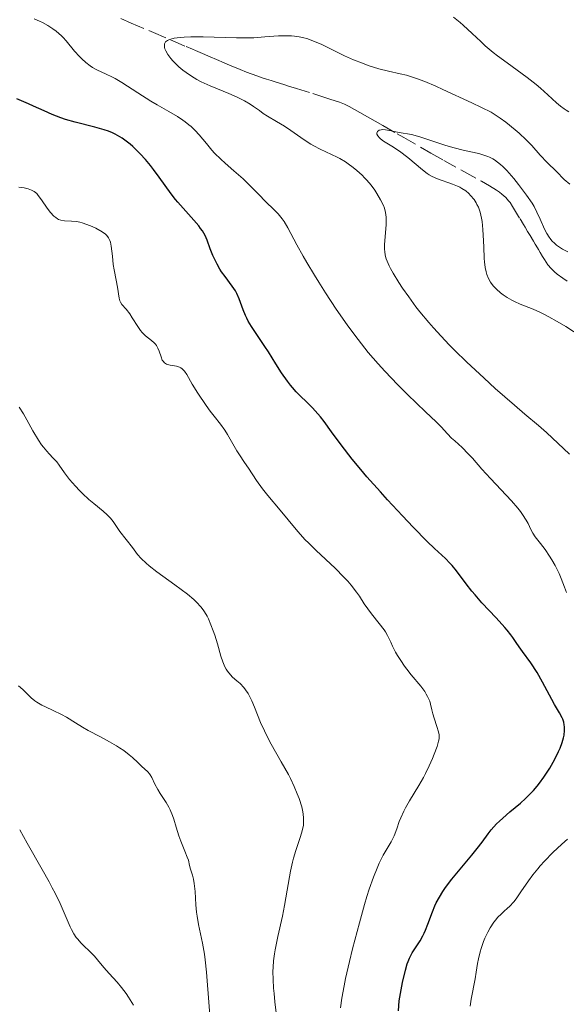
# Model space of a CAD drawing. Units: metres. Extents: x 658190 to 661647, y 4748760 to 4751152.
# Drawn here: x 658584 to 658653, y 4749222 to 4749347 of the extents above; entities that cross this region are included whole.
import ezdxf

# ---------------------------------------------------------------- set-up
doc = ezdxf.new("R2010")
doc.units = ezdxf.units.M
doc.header["$MEASUREMENT"] = 0
doc.linetypes.add('DGN Style 3', pattern=[2.435891, 1.739922, -0.695969])
for name, color, linetype, lineweight in [('Barranco lineal', 142, 'DGN Style 3', 13), ('Curva de nivel directora', 30, 'Continuous', 30), ('Curva de nivel intermedia', 30, 'Continuous', 0)]:
    doc.layers.add(name, color=color, linetype=linetype, lineweight=lineweight)

msp = doc.modelspace()

# ---------------------------------------------------------------- linework, layer by layer
at = {"layer": 'Barranco lineal', "color": 142, "linetype": 'DGN Style 3', "lineweight": 13}
for points in [[(658596.65, 4749347.49, 1040.75), (658597.98, 4749346.89, 1040.55), (658600.8, 4749345.68, 1040.16), (658603.19, 4749344.66, 1039.79), (658604.97, 4749343.89, 1039.56), (658605.77, 4749343.55, 1039.43), (658606.16, 4749343.38, 1039.34), (658606.76, 4749343.13, 1039.19), (658608.04, 4749342.58, 1038.83)], [(658608.04, 4749342.58, 1038.83), (658608.85, 4749342.23, 1038.64), (658609.82, 4749341.82, 1038.43), (658610.51, 4749341.52, 1038.31), (658611.83, 4749340.97, 1038.1), (658612.64, 4749340.65, 1037.99), (658613.96, 4749340.16, 1037.84), (658614.78, 4749339.89, 1037.74), (658615.19, 4749339.76, 1037.67), (658615.81, 4749339.56, 1037.54), (658616.45, 4749339.36, 1037.37), (658617.41, 4749339.06, 1037.1), (658617.99, 4749338.87, 1036.97), (658619, 4749338.55, 1036.79), (658621.1, 4749337.9, 1036.51), (658622.64, 4749337.41, 1036.29), (658623.27, 4749337.21, 1036.22), (658624.51, 4749336.8, 1036.16), (658625.11, 4749336.56, 1036.1), (658625.7, 4749336.28, 1036), (658627.09, 4749335.5, 1035.64), (658628.33, 4749334.79, 1035.34), (658629.01, 4749334.4, 1035.2), (658630.02, 4749333.83, 1035.01), (658631.83, 4749332.79, 1034.75), (658632.67, 4749332.31, 1034.57), (658636.13, 4749330.34, 1034.33), (658637.79, 4749329.41, 1034.23), (658640.31, 4749328, 1034.11), (658642.57, 4749326.74, 1033.97), (658643.59, 4749326.15, 1033.89), (658644.47, 4749325.6, 1033.81), (658644.84, 4749325.34, 1033.77), (658645.16, 4749325.1, 1033.74), (658645.66, 4749324.66, 1033.68), (658646.02, 4749324.27, 1033.62), (658646.21, 4749324.02, 1033.59), (658646.51, 4749323.54, 1033.51), (658647.47, 4749321.94, 1033.19), (658647.9, 4749321.23, 1033.09), (658648.11, 4749320.88, 1033.07), (658648.43, 4749320.35, 1033.06), (658648.75, 4749319.82, 1033.1), (658649.18, 4749319.11, 1033.16), (658649.39, 4749318.75, 1033.17), (658649.67, 4749318.28, 1033.14), (658649.81, 4749318.04, 1033.1), (658650.02, 4749317.69, 1033.02), (658650.34, 4749317.16, 1032.84), (658650.56, 4749316.8, 1032.68), (658651.01, 4749316.12, 1032.3), (658651.41, 4749315.64, 1032.03), (658651.55, 4749315.49, 1031.95), (658651.87, 4749315.2, 1031.81), (658652.2, 4749314.93, 1031.69), (658652.91, 4749314.42, 1031.51), (658653.45, 4749314.04, 1031.42)]]:
    msp.add_polyline3d(points, dxfattribs=at)
at = {"layer": 'Curva de nivel directora', "color": 30, "linetype": 'Continuous', "lineweight": 30, "elevation": 1050, "flags": 128}
for points in [[(658647.34, 4749267.46), (658646.98, 4749267.99), (658646.54, 4749268.64), (658646.3, 4749268.98), (658645.84, 4749269.56), (658645.55, 4749269.9), (658644.43, 4749271.13), (658642.62, 4749273.07), (658641.75, 4749274.07), (658641.34, 4749274.56), (658640.61, 4749275.49), (658639.37, 4749277.14), (658638.81, 4749277.82), (658638.54, 4749278.13), (658637.98, 4749278.69), (658636.59, 4749279.97), (658635.65, 4749280.86), (658633.86, 4749282.68), (658632.49, 4749284.12), (658630.61, 4749286.16), (658629.69, 4749287.18), (658627.99, 4749289.11), (658627.21, 4749290.03), (658626.12, 4749291.34), (658624.69, 4749293.17), (658623.48, 4749294.83), (658622.53, 4749296.14), (658622.08, 4749296.73), (658621.41, 4749297.53), (658621.07, 4749297.89), (658620.39, 4749298.57), (658619.45, 4749299.46), (658618.97, 4749299.94), (658618.49, 4749300.48), (658618.24, 4749300.78), (658617.87, 4749301.27), (658617.13, 4749302.34), (658616.39, 4749303.49), (658615.44, 4749305.01), (658614.99, 4749305.71), (658613.29, 4749308.24), (658612.87, 4749308.95), (658612.68, 4749309.3), (658612.52, 4749309.66), (658612.24, 4749310.37), (658611.73, 4749311.79), (658611.42, 4749312.46), (658611.24, 4749312.78), (658610.83, 4749313.4), (658609.92, 4749314.61), (658609.48, 4749315.23), (658609.27, 4749315.55), (658608.9, 4749316.2), (658608.57, 4749316.85), (658608.38, 4749317.28), (658608.05, 4749318.12), (658607.64, 4749319.26), (658607.39, 4749319.83), (658607.05, 4749320.43), (658606.82, 4749320.75), (658606.57, 4749321.09), (658605.96, 4749321.8), (658604.58, 4749323.31), (658603.91, 4749324.07), (658603.61, 4749324.43), (658603.06, 4749325.15), (658601.56, 4749327.28), (658600.82, 4749328.26), (658600.42, 4749328.76), (658599.8, 4749329.5), (658599.14, 4749330.22), (658598.8, 4749330.57), (658598.18, 4749331.17), (658597.86, 4749331.45), (658597.36, 4749331.85), (658596.82, 4749332.23), (658596.53, 4749332.41), (658595.92, 4749332.74), (658595.6, 4749332.9), (658595.08, 4749333.11), (658594.53, 4749333.31), (658593.35, 4749333.65), (658590.84, 4749334.28), (658589.62, 4749334.62), (658589.03, 4749334.82), (658587.93, 4749335.24), (658586.89, 4749335.7), (658585.56, 4749336.31), (658584.91, 4749336.61), (658583.44, 4749337.23)], [(658631.99, 4749221.12), (658632.1, 4749222.36), (658632.33, 4749223.79), (658632.51, 4749224.71), (658632.89, 4749226.29), (658633.11, 4749227.07), (658633.22, 4749227.39), (658633.4, 4749227.83), (658633.75, 4749228.47), (658634.74, 4749230.03), (658635.09, 4749230.66), (658635.26, 4749231.01), (658635.42, 4749231.36), (658635.72, 4749232.12), (658636.31, 4749233.7), (658636.63, 4749234.48), (658636.81, 4749234.85), (658637.2, 4749235.59), (658637.66, 4749236.32), (658638, 4749236.81), (658638.79, 4749237.85), (658639.84, 4749239.13), (658641.33, 4749240.91), (658642.02, 4749241.77), (658642.63, 4749242.6), (658643.41, 4749243.64), (658643.81, 4749244.14), (658644.48, 4749244.9), (658644.86, 4749245.27), (658645.27, 4749245.65), (658646.18, 4749246.43), (658647.51, 4749247.55), (658648.18, 4749248.16), (658648.84, 4749248.81), (658649.16, 4749249.16), (658649.63, 4749249.7), (658649.93, 4749250.08), (658650.49, 4749250.85), (658651.25, 4749252.01), (658651.69, 4749252.76), (658651.95, 4749253.24), (658652.38, 4749254.12), (658652.58, 4749254.55), (658652.85, 4749255.29), (658653.02, 4749255.89), (658653.08, 4749256.22), (658653.13, 4749256.8), (658653.12, 4749257.29), (658653.1, 4749257.52), (658653.03, 4749257.87), (658652.9, 4749258.23), (658652.82, 4749258.42), (658652.48, 4749259.06), (658651.87, 4749260.1), (658651.52, 4749260.73), (658650.34, 4749262.97), (658649.63, 4749264.2), (658648.83, 4749265.4), (658647.78, 4749266.85), (658647.34, 4749267.46)]]:
    msp.add_lwpolyline(points, dxfattribs=at)
at = {"layer": 'Curva de nivel intermedia', "color": 30, "linetype": 'Continuous', "lineweight": 0, "flags": 128}
for points, elevation in [([(658620.33, 4749316.4), (658619.86, 4749317.21), (658619.08, 4749318.64), (658617.92, 4749320.8), (658617.43, 4749321.6), (658617.19, 4749321.96), (658616.69, 4749322.58), (658616.17, 4749323.12), (658615.09, 4749324.17), (658614.23, 4749325.05), (658612.96, 4749326.35), (658612.23, 4749327.04), (658611.03, 4749328.08), (658609.92, 4749329.04), (658609.38, 4749329.54), (658608.6, 4749330.32), (658608.24, 4749330.72), (658607.55, 4749331.55), (658606.63, 4749332.65), (658606.14, 4749333.19), (658605.61, 4749333.7), (658605.32, 4749333.95), (658604.86, 4749334.31), (658604.54, 4749334.54), (658603.87, 4749334.99), (658602.78, 4749335.63), (658601.27, 4749336.49), (658600.5, 4749336.94), (658598.83, 4749337.99), (658596.8, 4749339.31), (658595.92, 4749339.84), (658595.52, 4749340.06), (658594.81, 4749340.4), (658593.59, 4749340.94), (658593.04, 4749341.25), (658592.77, 4749341.43), (658592.22, 4749341.85), (658591.7, 4749342.32), (658591.38, 4749342.65), (658590.78, 4749343.31), (658589.7, 4749344.63), (658589.31, 4749345.06), (658589.1, 4749345.27), (658588.41, 4749345.85), (658588.02, 4749346.14), (658587.38, 4749346.56), (658586.68, 4749346.95), (658586.32, 4749347.14), (658585.65, 4749347.45)], 1045), ([(658639.01, 4749347.63), (658639.83, 4749346.97), (658640.23, 4749346.63)], 1045), ([(658640.23, 4749346.63), (658641.39, 4749345.55), (658642.46, 4749344.53), (658643.05, 4749343.99), (658644.05, 4749343.14), (658644.61, 4749342.71), (658645.82, 4749341.81), (658648.36, 4749339.97), (658649.53, 4749339.06), (658650.06, 4749338.62), (658651.01, 4749337.76), (658652.11, 4749336.75), (658652.61, 4749336.31), (658653.09, 4749335.95), (658653.32, 4749335.79), (658653.68, 4749335.58)], 1045), ([(658616.46, 4749334.37), (658615.31, 4749335.04), (658614.79, 4749335.37), (658614.29, 4749335.74), (658613.56, 4749336.27), (658613.14, 4749336.56), (658612.4, 4749337), (658611.96, 4749337.22), (658611.47, 4749337.45), (658610.39, 4749337.91), (658608.01, 4749338.88), (658606.87, 4749339.42), (658606.34, 4749339.71), (658606, 4749339.9), (658605.38, 4749340.3), (658604.54, 4749340.91), (658604.06, 4749341.32), (658603.77, 4749341.58), (658603.26, 4749342.1), (658603.02, 4749342.37), (658602.64, 4749342.88), (658602.37, 4749343.34), (658602.26, 4749343.62), (658602.22, 4749343.79), (658602.2, 4749344.09), (658602.22, 4749344.23), (658602.36, 4749344.48), (658602.61, 4749344.68), (658602.84, 4749344.78), (658603.01, 4749344.84), (658603.43, 4749344.95), (658604.23, 4749345.07), (658604.71, 4749345.11), (658605.56, 4749345.15), (658607.16, 4749345.15), (658611.37, 4749345.01), (658612.87, 4749345.01), (658613.6, 4749345.03), (658615, 4749345.12), (658616.73, 4749345.25), (658617.56, 4749345.28), (658618.37, 4749345.26), (658618.77, 4749345.23), (658619.36, 4749345.15), (658619.94, 4749345.02), (658620.32, 4749344.91), (658621.09, 4749344.64), (658622.23, 4749344.14), (658624.53, 4749343), (658625.11, 4749342.73), (658626.28, 4749342.22), (658627.42, 4749341.77), (658628.15, 4749341.5), (658629.48, 4749341.07), (658630.74, 4749340.75), (658632.23, 4749340.43), (658633, 4749340.25), (658633.8, 4749340.02), (658634.31, 4749339.85), (658635.33, 4749339.45), (658636.75, 4749338.84), (658637.66, 4749338.44), (658641.32, 4749336.74), (658643.79, 4749335.56), (658644.95, 4749334.76), (658645.64, 4749334.25), (658646.83, 4749333.29), (658647.35, 4749332.85), (658648.23, 4749332.02), (658648.96, 4749331.28), (658650.05, 4749330.07), (658650.94, 4749329.12), (658652.11, 4749327.99), (658653.1, 4749326.98), (658653.81, 4749326.37)], 1040), ([(658653.78, 4749291.98), (658650.82, 4749294.75), (658649.8, 4749295.65), (658648.08, 4749297.1), (658646.75, 4749298.23), (658644.31, 4749300.37), (658642.89, 4749301.65), (658640.66, 4749303.74), (658639.18, 4749305.19), (658638.45, 4749305.92), (658637.42, 4749307.01), (658636.45, 4749308.08), (658635.85, 4749308.77), (658634.73, 4749310.12), (658634.22, 4749310.77), (658633.3, 4749312.01), (658632.51, 4749313.14), (658632.06, 4749313.84), (658631.32, 4749315.06), (658631, 4749315.63), (658630.82, 4749315.98), (658630.55, 4749316.58), (658630.45, 4749316.85), (658630.32, 4749317.34), (658630.24, 4749317.78), (658630.22, 4749318.06), (658630.23, 4749318.63), (658630.32, 4749319.7), (658630.44, 4749321.18), (658630.44, 4749321.87), (658630.43, 4749322.18), (658630.35, 4749322.77), (658630.2, 4749323.31), (658630.07, 4749323.67), (658629.72, 4749324.39), (658629.26, 4749325.18), (658628.99, 4749325.6), (658628.52, 4749326.24), (658627.99, 4749326.88), (658627.69, 4749327.2), (658627.38, 4749327.51), (658626.71, 4749328.12), (658626.24, 4749328.5), (658625.59, 4749328.98), (658625.27, 4749329.2), (658624.54, 4749329.64), (658624.18, 4749329.83), (658623.47, 4749330.17), (658622.02, 4749330.84), (658621.24, 4749331.25), (658620.83, 4749331.49), (658619.98, 4749332.04), (658618.28, 4749333.21), (658617.49, 4749333.74), (658616.46, 4749334.37)], 1040), ([(658655.24, 4749306.99), (658653.3, 4749308.23), (658652.21, 4749308.89), (658651.12, 4749309.5), (658650.59, 4749309.77), (658650.08, 4749310.02), (658649.12, 4749310.44), (658647.47, 4749311.11), (658646.76, 4749311.42), (658646.43, 4749311.59), (658645.83, 4749311.94), (658645.31, 4749312.3), (658645, 4749312.54), (658644.48, 4749312.99), (658644.08, 4749313.4), (658643.91, 4749313.59), (658643.7, 4749313.89), (658643.44, 4749314.37), (658643.24, 4749314.88), (658643.15, 4749315.2), (658643.04, 4749315.76), (658642.95, 4749316.47), (658642.91, 4749316.89), (658642.85, 4749318.4), (658642.79, 4749319.88), (658642.75, 4749320.61), (658642.64, 4749321.61), (658642.57, 4749322.05), (658642.39, 4749322.81), (658642.16, 4749323.43), (658641.99, 4749323.79), (658641.87, 4749324.01), (658641.61, 4749324.41), (658641.18, 4749324.95), (658640.95, 4749325.19), (658640.55, 4749325.53), (658640.07, 4749325.84), (658639.8, 4749325.99), (658639.5, 4749326.13), (658638.86, 4749326.39), (658636.96, 4749327.06), (658636.28, 4749327.34), (658635.89, 4749327.55), (658635.63, 4749327.72), (658635.04, 4749328.18), (658633.17, 4749329.76), (658632.12, 4749330.56), (658631.15, 4749331.21), (658630.1, 4749331.86), (658629.72, 4749332.14), (658629.57, 4749332.27), (658629.36, 4749332.51), (658629.26, 4749332.74), (658629.24, 4749332.87), (658629.32, 4749333.1), (658629.56, 4749333.26), (658629.78, 4749333.31), (658629.96, 4749333.33), (658630.36, 4749333.31), (658630.86, 4749333.23), (658631.64, 4749333.05), (658632.08, 4749332.96), (658633.67, 4749332.68), (658634.72, 4749332.4), (658635.99, 4749331.99), (658637.91, 4749331.33), (658638.91, 4749331.04), (658640.39, 4749330.68), (658642.21, 4749330.27), (658643, 4749330.04), (658643.37, 4749329.9), (658643.59, 4749329.8), (658644.02, 4749329.58), (658644.23, 4749329.46), (658644.62, 4749329.18), (658645, 4749328.87), (658645.26, 4749328.64), (658645.77, 4749328.12), (658646.68, 4749327.08), (658647.27, 4749326.34), (658648.3, 4749324.96), (658649, 4749323.96), (658649.26, 4749323.52), (658649.62, 4749322.81), (658650.02, 4749321.92), (658650.59, 4749320.65), (658650.89, 4749320.08), (658651.16, 4749319.64), (658651.3, 4749319.44), (658651.51, 4749319.17), (658651.89, 4749318.8), (658652.1, 4749318.62), (658652.6, 4749318.28), (658652.89, 4749318.1), (658653.53, 4749317.75)], 1035), ([(658617.96, 4749283.64), (658616.93, 4749284.88), (658615.39, 4749286.72), (658614.71, 4749287.57), (658613.93, 4749288.63), (658612.9, 4749290.22), (658612.42, 4749290.92), (658611.75, 4749291.89), (658611.42, 4749292.42), (658610.91, 4749293.29), (658610.22, 4749294.49), (658609.88, 4749295.04), (658609.33, 4749295.8), (658608.52, 4749296.84), (658608.05, 4749297.46), (658607.53, 4749298.18), (658606.45, 4749299.78), (658605.74, 4749300.92), (658605.05, 4749302.12), (658604.76, 4749302.55), (658604.57, 4749302.78), (658604.46, 4749302.87), (658604.3, 4749303), (658604.12, 4749303.09), (658603.74, 4749303.21), (658602.95, 4749303.33), (658602.61, 4749303.4), (658602.47, 4749303.46), (658602.23, 4749303.61), (658602.04, 4749303.82), (658601.94, 4749303.98), (658601.78, 4749304.38), (658601.54, 4749305.11), (658601.39, 4749305.49), (658601.19, 4749305.85), (658601.06, 4749306.02), (658600.92, 4749306.17), (658600.58, 4749306.46), (658599.78, 4749307.08), (658599.38, 4749307.48), (658599.18, 4749307.72), (658598.81, 4749308.25), (658598.12, 4749309.37), (658597.79, 4749309.87), (658597.32, 4749310.45), (658596.8, 4749311.05), (658596.61, 4749311.35), (658596.54, 4749311.51), (658596.43, 4749311.86), (658596.22, 4749313.24), (658596.06, 4749314.13), (658595.8, 4749315.46), (658595.69, 4749316.16), (658595.58, 4749317.21), (658595.44, 4749318.47), (658595.34, 4749318.98), (658595.27, 4749319.2), (658595.1, 4749319.56), (658594.88, 4749319.85), (658594.7, 4749320.01), (658594.27, 4749320.32), (658593.46, 4749320.76), (658593.01, 4749320.98), (658592.33, 4749321.26), (658591.74, 4749321.45), (658591.45, 4749321.52), (658591.01, 4749321.6), (658590.37, 4749321.66), (658589.48, 4749321.7), (658589.04, 4749321.78), (658588.74, 4749321.89), (658588.59, 4749321.96), (658588.37, 4749322.11), (658588.15, 4749322.29), (658587.71, 4749322.76), (658587.29, 4749323.31), (658586.56, 4749324.4), (658586.15, 4749324.95), (658585.96, 4749325.17), (658585.65, 4749325.43), (658585.3, 4749325.63), (658585.1, 4749325.71), (658584.87, 4749325.78), (658584.34, 4749325.9), (658583.67, 4749326)], 1055), ([(658653.36, 4749274.36), (658653.12, 4749275.04), (658652.72, 4749276.15), (658652.45, 4749276.79), (658651.92, 4749277.83), (658651.51, 4749278.54), (658651.23, 4749279), (658650.66, 4749279.84), (658650.07, 4749280.61), (658649.39, 4749281.48), (658649.11, 4749281.93), (658648.85, 4749282.41), (658648.49, 4749283.16), (658648.25, 4749283.59), (658647.8, 4749284.31), (658647.51, 4749284.7), (658647.17, 4749285.13), (658646.38, 4749286.04), (658643.72, 4749288.88), (658642.62, 4749290.1), (658641.42, 4749291.47), (658640.88, 4749292.05), (658640.09, 4749292.82), (658639.15, 4749293.68), (658638.75, 4749294.05), (658638.25, 4749294.57), (658637.43, 4749295.47), (658636.8, 4749296.1), (658635.45, 4749297.4), (658633.16, 4749299.61), (658631.92, 4749300.84), (658630.26, 4749302.56), (658629.43, 4749303.48), (658628.16, 4749304.96), (658626.85, 4749306.6), (658626.17, 4749307.5), (658625.48, 4749308.45), (658624.07, 4749310.47), (658622.7, 4749312.55), (658621.84, 4749313.91), (658621.3, 4749314.78), (658620.33, 4749316.4)], 1045), ([(658610.62, 4749263.88), (658610.24, 4749264.34), (658610.07, 4749264.61), (658609.91, 4749264.9), (658609.64, 4749265.55), (658609.4, 4749266.28), (658608.95, 4749267.86), (658608.61, 4749268.96), (658608.43, 4749269.5), (658608.13, 4749270.28), (658607.81, 4749271.01), (658607.64, 4749271.35), (658607.32, 4749271.91), (658607.15, 4749272.18), (658606.85, 4749272.57), (658606.3, 4749273.16), (658605.96, 4749273.47), (658605.14, 4749274.16), (658603.55, 4749275.35), (658601.24, 4749277.02), (658600.27, 4749277.77), (658599.87, 4749278.11), (658599.25, 4749278.7), (658598.8, 4749279.21), (658598.13, 4749280.12), (658596.55, 4749282.16), (658595.68, 4749283.42), (658595.34, 4749283.84), (658595.14, 4749284.06), (658594.91, 4749284.28), (658594.4, 4749284.74), (658593.22, 4749285.72), (658592.6, 4749286.24), (658591.8, 4749286.97), (658591.42, 4749287.35), (658590.88, 4749287.92), (658590.14, 4749288.77), (658589.51, 4749289.61), (658588.81, 4749290.6), (658588.5, 4749291), (658588.07, 4749291.49), (658587.52, 4749292.05), (658587.23, 4749292.36), (658586.81, 4749292.88), (658586.57, 4749293.2), (658586.18, 4749293.79), (658585.48, 4749294.97), (658584.71, 4749296.36), (658584.26, 4749297.14), (658583.74, 4749297.96)], 1060), ([(658624.63, 4749221.49), (658624.79, 4749222.72), (658625.07, 4749224.28), (658625.26, 4749225.22), (658625.76, 4749227.4), (658626.15, 4749229.01), (658627.02, 4749232.32), (658627.68, 4749234.64), (658627.99, 4749235.68), (658628.28, 4749236.6), (658628.81, 4749238.12), (658629.27, 4749239.29), (658629.55, 4749239.92), (658630.06, 4749240.92), (658631.05, 4749242.61), (658631.32, 4749243.14), (658631.44, 4749243.41), (658631.77, 4749244.3), (658632.09, 4749245.21), (658632.29, 4749245.7), (658632.66, 4749246.51), (658632.89, 4749246.94), (658633.41, 4749247.84), (658634.6, 4749249.79), (658635.17, 4749250.8), (658635.43, 4749251.31), (658635.91, 4749252.3), (658636.32, 4749253.23), (658636.54, 4749253.8), (658636.9, 4749254.77), (658637.11, 4749255.46), (658637.16, 4749255.73), (658637.19, 4749256.09), (658637.17, 4749256.27), (658637.1, 4749256.64), (658636.89, 4749257.31), (658636.53, 4749258.36), (658636.37, 4749258.91), (658636.25, 4749259.44), (658636.08, 4749260.17), (658635.97, 4749260.54), (658635.71, 4749261.13), (658635.54, 4749261.44), (658635.33, 4749261.77), (658634.83, 4749262.45), (658633.63, 4749263.9), (658633.04, 4749264.63), (658632.77, 4749264.99), (658632.29, 4749265.7), (658631.87, 4749266.37), (658631.63, 4749266.79), (658631.24, 4749267.55), (658631.01, 4749268.04), (658630.74, 4749268.64), (658630.6, 4749268.92), (658630.33, 4749269.37), (658630.17, 4749269.61), (658629.55, 4749270.42), (658628.56, 4749271.64), (658628.08, 4749272.29), (658627.64, 4749272.95), (658627.03, 4749273.9), (658626.65, 4749274.43), (658625.96, 4749275.31), (658625.53, 4749275.8), (658625.04, 4749276.33), (658623.92, 4749277.46), (658621.54, 4749279.72), (658620.54, 4749280.68), (658620.13, 4749281.09), (658619.49, 4749281.79), (658618.97, 4749282.38), (658617.96, 4749283.64)], 1055), ([(658616.53, 4749220.18), (658616.28, 4749222.23), (658616.17, 4749223.33), (658616.11, 4749223.97), (658616.04, 4749225.1), (658616.02, 4749226.13), (658616.03, 4749226.65), (658616.09, 4749227.46), (658616.21, 4749228.36), (658616.3, 4749228.86), (658616.65, 4749230.57), (658617.23, 4749233.17), (658617.5, 4749234.5), (658617.84, 4749236.46), (658618.26, 4749238.9), (658618.51, 4749240.02), (658618.65, 4749240.55), (658618.95, 4749241.54), (658619.53, 4749243.29), (658619.75, 4749244.04), (658619.89, 4749244.73), (658619.92, 4749245.06), (658619.92, 4749245.7), (658619.88, 4749246.14), (658619.83, 4749246.44), (658619.68, 4749247.08), (658619.34, 4749248.15), (658619.12, 4749248.74), (658618.73, 4749249.68), (658618.25, 4749250.69), (658617.98, 4749251.21), (658617.08, 4749252.83), (658615.79, 4749255.08), (658615.2, 4749256.2), (658614.93, 4749256.75), (658614.45, 4749257.83), (658613.66, 4749259.76), (658613.32, 4749260.56), (658613.16, 4749260.91), (658612.85, 4749261.5), (658612.53, 4749261.99), (658612.31, 4749262.27), (658611.84, 4749262.77), (658611.44, 4749263.12), (658610.89, 4749263.61), (658610.62, 4749263.88)], 1060), ([(658603.39, 4749245.51), (658603.22, 4749245.99), (658602.93, 4749246.69), (658602.77, 4749247.02), (658602.41, 4749247.64), (658601.68, 4749248.76), (658601.36, 4749249.27), (658600.99, 4749249.98), (658600.6, 4749250.81), (658600.41, 4749251.15), (658600.31, 4749251.3), (658600.08, 4749251.56), (658599.28, 4749252.27), (658598.83, 4749252.71), (658598.14, 4749253.37), (658597.74, 4749253.72), (658597.04, 4749254.25), (658596.49, 4749254.61), (658596.1, 4749254.86), (658595.2, 4749255.37), (658594.06, 4749255.98), (658592.49, 4749256.81), (658591.78, 4749257.22), (658590.87, 4749257.79), (658589.74, 4749258.51), (658589.13, 4749258.86), (658588.06, 4749259.37), (658587.08, 4749259.82), (658586.61, 4749260.05), (658585.98, 4749260.41), (658585.71, 4749260.59), (658585.26, 4749260.97), (658584.2, 4749262.04), (658583.65, 4749262.5)], 1065), ([(658607.97, 4749220.55), (658607.81, 4749222.76), (658607.66, 4749224.94), (658607.57, 4749226.03), (658607.4, 4749227.61), (658607.29, 4749228.34), (658607.05, 4749229.71), (658606.55, 4749232.09), (658606.36, 4749233.14), (658606.29, 4749233.65), (658606.2, 4749234.6), (658606.11, 4749236.29), (658606.05, 4749237), (658606.01, 4749237.32), (658605.9, 4749237.88), (658605.77, 4749238.36), (658605.61, 4749238.9), (658605.54, 4749239.13), (658605.42, 4749239.61), (658605.26, 4749240.28), (658605.12, 4749240.69), (658604.82, 4749241.45), (658604.31, 4749242.7), (658604.05, 4749243.4), (658603.7, 4749244.51), (658603.39, 4749245.51)], 1065), ([(658598.26, 4749221.82), (658597.65, 4749222.85), (658597.35, 4749223.3), (658596.76, 4749224.09), (658596.2, 4749224.74), (658595.17, 4749225.85), (658594.5, 4749226.62), (658593.69, 4749227.6), (658593.29, 4749228.05), (658592.7, 4749228.67), (658591.93, 4749229.41), (658591.59, 4749229.75), (658591.18, 4749230.21), (658590.99, 4749230.46), (658590.7, 4749230.91), (658590.39, 4749231.47), (658590.23, 4749231.81), (658588.93, 4749234.77), (658588.3, 4749236.07), (658587.94, 4749236.78), (658587.53, 4749237.53), (658586.64, 4749239.1), (658584.72, 4749242.45), (658583.79, 4749244.14)], 1070), ([(658645.87, 4749234.16), (658646.11, 4749234.39), (658646.66, 4749235), (658646.96, 4749235.38), (658647.59, 4749236.27), (658648.56, 4749237.66), (658649.11, 4749238.41), (658649.72, 4749239.18), (658650.04, 4749239.57), (658650.56, 4749240.15), (658651.65, 4749241.27), (658652.78, 4749242.32), (658653.51, 4749242.95)], 1045), ([(658641.12, 4749221.69), (658641.25, 4749222.57), (658641.74, 4749225.17), (658641.88, 4749226.02), (658642.06, 4749227.15), (658642.17, 4749227.73), (658642.38, 4749228.6), (658642.51, 4749229.04), (658642.83, 4749229.94), (658643, 4749230.34), (658643.37, 4749231.11), (658643.67, 4749231.66), (658644.13, 4749232.39), (658644.37, 4749232.71), (658644.61, 4749232.98), (658645.09, 4749233.46), (658645.42, 4749233.75), (658645.87, 4749234.16)], 1045)]:
    msp.add_lwpolyline(points, dxfattribs=dict(at, elevation=elevation))

doc.saveas('drawing.dxf')
